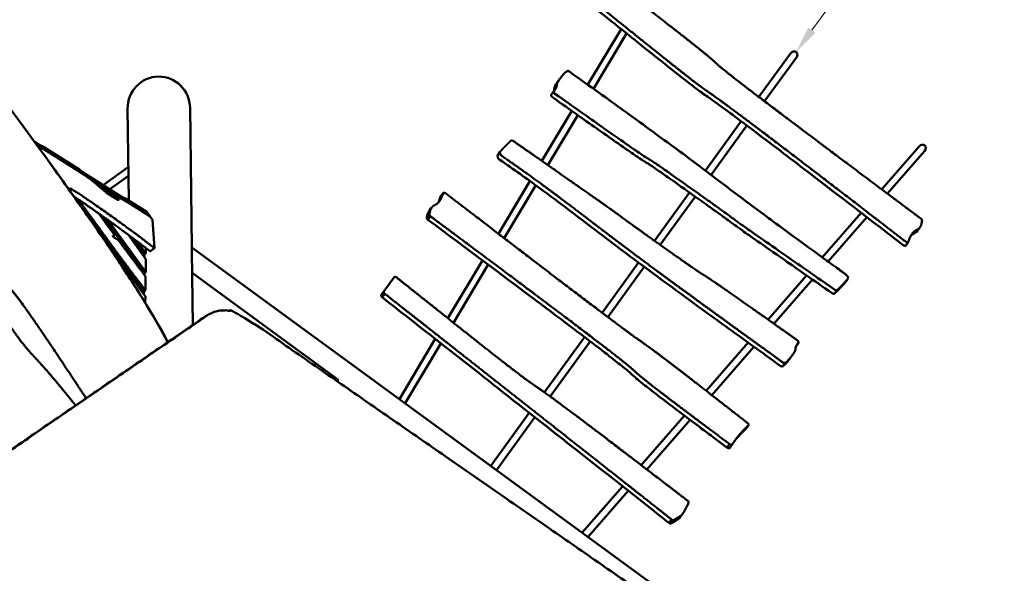
# Model space of a CAD drawing. Units: millimetres. Extents: x -440 to 13404, y 21358 to 34429.
# Drawn here: x 6592 to 8797, y 28770 to 30010 of the extents above; entities that cross this region are included whole.
import ezdxf

# ---------------------------------------------------------------- set-up
doc = ezdxf.new("R2010")
doc.units = ezdxf.units.MM
doc.layers.add('MD_Visible', color=7, linetype='Continuous', lineweight=50)
doc.styles.get("Standard").update_dxf_attribs({"font": 'arial.ttf'})
doc.dimstyles.new('ISO-25 (BySec)', dxfattribs={"dimtxt": 120, "dimasz": 60, "dimexe": 1.25, "dimexo": 0.625, "dimgap": 80, "dimtad": 1, "dimlfac": 0.1, "dimrnd": 5, "dimtxsty": 'Standard', "dimcen": 0, "dimse1": 1, "dimse2": 1, "dimclrd": 256, "dimclre": 256, "dimclrt": 256, "dimadec": 0, "dimazin": 0, "dimtfac": 1, "dimtmove": 1, "dimatfit": 3, "dimldrblk": 'DOTBLANK', "dimfxl": 1, "dimlwd": 5, "dimlwe": 5, "dimarcsym": 0})

# ---------------------------------------------------------------- blocks, each defined once
blk = doc.blocks.new('*D11')
at = {"lineweight": 5, "transparency": 16777216}
blk.add_line((8365.7, 29986.2), (9176.9, 31102.6), dxfattribs=at)
at = {"transparency": 16777216}
for points in [[(9168.8, 31108.5), (9184.9, 31096.8), (9212.1, 31151.2)], [(8357.6, 29992.1), (8373.8, 29980.3), (8330.5, 29937.7)]]:
    blk.add_solid(points, dxfattribs=at)
at = {"layer": 'Defpoints', "color": 0, "transparency": 16777216}
for p in [(9212.1, 31151.2), (9212.1, 31151.2), (8330.5, 29937.7)]:
    blk.add_point(p, dxfattribs=at)
at = {"transparency": 16777216, "insert": (8657, 30627.5), "char_height": 120, "attachment_point": 5, "rotation": 54}
blk.add_mtext('150', dxfattribs=at)
blk = doc.blocks.new('_DotBlank')
at = {"color": 0, "linetype": 'ByBlock', "lineweight": -2}
blk.add_line((-0.5, 0), (-1, 0), dxfattribs=at)
blk.add_circle((0, 0), 0.5, dxfattribs=at)
blk = doc.blocks.new('*D16')
at = {"lineweight": 5, "transparency": 16777216}
blk.add_line((1036.2, 34139), (13344, 34139), dxfattribs=at)
at = {"transparency": 16777216}
for points in [[(1036.2, 34149), (1036.2, 34129), (976.2, 34139)], [(13344, 34149), (13344, 34129), (13404, 34139)]]:
    blk.add_solid(points, dxfattribs=at)
at = {"layer": 'Defpoints', "color": 0, "transparency": 16777216}
for p in [(13404, 34139), (13404, 26737), (976.2, 24267.2)]:
    blk.add_point(p, dxfattribs=at)
at = {"transparency": 16777216, "insert": (7190.1, 34311), "char_height": 180, "attachment_point": 5}
blk.add_mtext('1235', dxfattribs=at)

msp = doc.modelspace()

# ---------------------------------------------------------------- linework, layer by layer
at = {"layer": 'MD_Visible'}
for p, q in [((7938.393, 29989.03), (7863.733, 29864.377)), ((7950.969, 29978.932), (7876.768, 29855.045)), ((8318.139, 29934.323), (8247.211, 29836.7)), ((8331.083, 29924.918), (8259.952, 29827.016)), ((7816.926, 29894.093), (7816.981, 29894.17)), ((7795.208, 29868.862), (7800.878, 29876.666)), ((7782.25, 29841.695), (7787.92, 29849.499)), ((6836.029, 29604.742), (6833.426, 29810.339)), ((6977.069, 29499.739), (6973.115, 29812.108)), ((7828.425, 29805.426), (7761.297, 29693.348)), ((7841.512, 29796.18), (7774.427, 29684.174)), ((8207.625, 29782.214), (8127.343, 29671.716)), ((8220.424, 29772.61), (8140.111, 29662.069)), ((6645.785, 29723.076), (6624.948, 29736.221)), ((6629.461, 29730.024), (6883.372, 29569.853)), ((6629.637, 29729.782), (6640.089, 29723.185)), ((6643.536, 29726.17), (6725.67, 29674.359)), ((6643.536, 29726.17), (6645.785, 29723.076)), ((8606.004, 29726.053), (8522.167, 29629.884)), ((6635.392, 29721.87), (6637.073, 29720.809)), ((6635.392, 29721.87), (6637.073, 29720.809)), ((6637.009, 29720.704), (6635.587, 29721.602)), ((6637.073, 29720.809), (6640.045, 29723.213)), ((6640.045, 29723.213), (6637.073, 29720.809)), ((7662.288, 29706.749), (7667.958, 29714.553)), ((8618.045, 29715.551), (8534.997, 29620.286)), ((6659.15, 29689.079), (6657.331, 29691.596)), ((6727.92, 29671.265), (6725.67, 29674.359)), ((6829.544, 29607.158), (6727.92, 29671.265)), ((6778.964, 29639.065), (6835.076, 29679.984)), ((6793.524, 29629.88), (6835.325, 29660.362)), ((6743.122, 29658.147), (6831.875, 29602.122)), ((6766.417, 29639.162), (6811.19, 29610.9)), ((6766.417, 29639.162), (6811.19, 29610.9)), ((6811.09, 29610.818), (6767.146, 29638.557)), ((7734.394, 29648.43), (7663.721, 29530.433)), ((7747.377, 29639.01), (7676.486, 29520.65)), ((6704.642, 29625.668), (6706.074, 29626.827)), ((7534.253, 29613.614), (7539.923, 29621.418)), ((7534.305, 29613.689), (7539.975, 29621.493)), ((8091.731, 29622.7), (8013.228, 29514.65)), ((6811.321, 29611.005), (6808.229, 29608.503)), ((6827.294, 29610.252), (6876.623, 29579.134)), ((6827.294, 29610.252), (6829.544, 29607.158)), ((8104.77, 29613.426), (8026.267, 29505.375)), ((6883.372, 29569.853), (6876.623, 29579.134)), ((7503.794, 29566.791), (7509.464, 29574.595)), ((7508.499, 29581.13), (7514.169, 29588.934)), ((8476.29, 29577.259), (8389.189, 29477.345)), ((6777.757, 29569.275), (6870.673, 29442.24)), ((6873.887, 29444.575), (6788.001, 29561.999)), ((6889.132, 29561.377), (6882.946, 29569.885)), ((6883.109, 29569.661), (6883.372, 29569.853)), ((6889.132, 29561.377), (6893.763, 29498.351)), ((7505.966, 29561.653), (7511.636, 29569.457)), ((8488.977, 29567.498), (8402.159, 29467.908)), ((6801.115, 29524.964), (6804.328, 29527.299)), ((8602.08, 29536.734), (8607.75, 29544.538)), ((8576.274, 29504.174), (8581.944, 29511.978)), ((6871.206, 29484.35), (6871.119, 29477.499)), ((6871.206, 29484.35), (6874.42, 29486.684)), ((6874.563, 29497.989), (6874.42, 29486.684)), ((8334.197, 28508.274), (6976.997, 29499.792)), ((6979.271, 29325.826), (6977.165, 29492.149)), ((6874.248, 29473.09), (6873.887, 29444.575)), ((7627.956, 29470.719), (7550.364, 29341.169)), ((7640.825, 29461.109), (7562.98, 29331.137)), ((7977.655, 29465.688), (7896.039, 29353.353)), ((6870.673, 29442.24), (6870.627, 29438.583)), ((6870.673, 29442.24), (6873.887, 29444.575)), ((7304.239, 29204.164), (6977.793, 29442.608)), ((7990.498, 29456.143), (7908.824, 29343.729)), ((6873.758, 29434.408), (6873.376, 29404.254)), ((7430.246, 29432.868), (7407.168, 29401.103)), ((8354.05, 29437.037), (8267.761, 29338.055)), ((8367.24, 29427.853), (8280.881, 29328.79)), ((8440.407, 29420.897), (8446.077, 29428.701)), ((6870.163, 29401.919), (6870.067, 29394.403)), ((6870.163, 29401.919), (6873.376, 29404.254)), ((7401.498, 29393.299), (7407.168, 29401.103)), ((7403.446, 29388.222), (7409.116, 29396.026)), ((8416.852, 29396.519), (8422.522, 29404.323)), ((6873.198, 29390.16), (6873.013, 29375.576)), ((7014.622, 29349.376), (7017.938, 29351.067)), ((7522.505, 29294.656), (7441.932, 29160.129)), ((7535.168, 29284.702), (7454.887, 29150.664)), ((7856.53, 29298.973), (7766.687, 29175.315)), ((7869.263, 29289.279), (7779.659, 29165.949)), ((8222.917, 29286.615), (8128.856, 29178.718)), ((8331.875, 29281.049), (8335.747, 29286.378)), ((8235.922, 29277.219), (8141.491, 29168.897)), ((8301.016, 29233.904), (8306.685, 29241.708)), ((8317.119, 29251.408), (8322.788, 29259.212)), ((7304.306, 29198.844), (7304.239, 29204.164)), ((7733.062, 29129.034), (7646.873, 29010.406)), ((7745.644, 29119.13), (7659.793, 29000.967)), ((8080.256, 29122.968), (7983.567, 29012.057)), ((8093.056, 29113.337), (7996.282, 29002.328)), ((8217.977, 29093.335), (8223.647, 29101.139)), ((8218.057, 29093.437), (8223.727, 29101.241)), ((8175.673, 29051.511), (8181.343, 29059.315)), ((8181.876, 29050.661), (8187.546, 29058.465)), ((7942.033, 28964.414), (7851.687, 28860.777)), ((7954.596, 28954.509), (7864.636, 28851.317)), ((8045.553, 28882.771), (8051.223, 28890.575)), ((8051.695, 28881.971), (8057.365, 28889.775)), ((8071.117, 28895.705), (8076.787, 28903.509))]:
    msp.add_line(p, q, dxfattribs=at)
for centre, major_axis, ratio, start_param, end_param in [((8324.611, 29929.621), (-5.85, -8.051), 0.80385686, 1.57079634, 4.71238895), ((6903.27, 29811.223), (0.901, -71.19), 0.98110057, 1.57079633, 4.71238898), ((7821.027, 29891.231), (-4.045, 2.939), 0.59482279, 4.70573487, 6.31388383), ((7786.347, 29838.831), (-4.045, 2.939), 0.59482279, 0.03069852, 1.60149485), ((7792.017, 29846.635), (-4.045, 2.939), 0.59482279, 0.03069852, 1.60149485), ((7695.362, 29735.762), (-4.045, 2.939), 0.59482279, 4.76747142, 6.19891447), ((8612.025, 29720.802), (-6.545, -7.515), 0.80162613, 1.57024141, 4.71183406), ((7082.635, 29174.438), (-443.764, 548.419), 0.10524838, 0.03618595, 0.03774645), ((7670.378, 29700.871), (-8.09, 5.878), 0.59482279, 0, 1.61321348), ((7676.048, 29708.675), (-8.09, 5.878), 0.59482279, 6.21844033, 7.89639878), ((7544.02, 29618.554), (-4.045, 2.939), 0.59482279, 4.66824507, 6.31388383), ((7538.35, 29610.75), (-4.045, 2.939), 0.59482279, 0, 0.03069852), ((7513.561, 29571.731), (-4.045, 2.939), 0.59482279, 0.03069852, 1.52665242), ((7507.891, 29563.927), (-4.045, 2.939), 0.59482279, 0.03069852, 1.52665242), ((8608.358, 29561.74), (-4.045, 2.939), 0.59482279, 3.17229118, 4.66824507), ((8572.229, 29507.113), (-4.045, 2.939), 0.59482279, 1.52665242, 3.14159265), ((8577.899, 29514.917), (-4.045, 2.939), 0.59482279, 1.52665242, 3.17229118), ((8437.987, 29434.579), (-8.09, 5.878), 0.59482279, 3.06829493, 4.71709948), ((7434.291, 29429.929), (-4.045, 2.939), 0.59482279, 4.66824507, 6.28318531), ((8432.317, 29426.775), (-8.09, 5.878), 0.59482279, 3.06829493, 3.14159265), ((7411.213, 29398.165), (-4.045, 2.939), 0.59482279, 0, 1.48278895), ((8412.968, 29399.65), (-4.045, 2.939), 0.59482279, 1.58893501, 3.05741504), ((8418.638, 29407.454), (-4.045, 2.939), 0.59482279, 1.58893501, 3.05741504), ((7405.543, 29390.361), (-4.045, 2.939), 0.59482279, 0, 1.48278895), ((8331.65, 29289.242), (-4.045, 2.939), 0.59482279, 3.17229118, 4.7430875), ((8302.64, 29244.647), (-4.045, 2.939), 0.59482279, 1.56414221, 3.17229118), ((8296.97, 29236.843), (-4.045, 2.939), 0.59482279, 1.56414221, 3.14159265), ((8214.012, 29096.376), (-4.045, 2.939), 0.59482279, 3.09789139, 3.14159265), ((8219.682, 29104.18), (-4.045, 2.939), 0.59482279, 3.09789139, 4.61422433), ((8177.831, 29053.599), (-4.045, 2.939), 0.59482279, 1.46698231, 3.14159265), ((8183.501, 29061.403), (-4.045, 2.939), 0.59482279, 1.46698231, 3.19001718), ((8085.465, 28930.174), (-4.045, 2.939), 0.59482279, 3.15099315, 4.66824507), ((8053.32, 28892.714), (-4.045, 2.939), 0.59482279, 1.48278895, 3.15099315), ((8047.65, 28884.91), (-4.045, 2.939), 0.59482279, 1.48278895, 3.14159265)]:
    msp.add_ellipse(centre, major_axis=major_axis, ratio=ratio, start_param=start_param, end_param=end_param, dxfattribs=at)
for points, degree in [([(8610.283, 29564.014), (8576.26, 29589.429), (8511.425, 29637.892), (8423.801, 29703.489), (8326.588, 29776.493), (8238.633, 29843.022), (8184, 29885.022), (8157.597, 29906.3), (8149.975, 29913.897), (8135.625, 29926.764), (8096.468, 29958.318), (8040.955, 30001.721), (7985.108, 30044.932), (7941.702, 30078.371), (7918.453, 30096.25)], 5), ([(7879.127, 30049.076), (7902.142, 30030.537), (7945.374, 29995.748), (8001.833, 29950.428), (8060.015, 29903.99), (8105.034, 29868.66), (8127.138, 29852.25), (8140.314, 29843.599), (8169.056, 29823.097), (8223.128, 29782.882), (8307.62, 29718.828), (8399.948, 29648.156), (8482.775, 29584.476), (8543.919, 29537.364), (8575.974, 29512.643)], 5), ([(6637.858, 29728.077), (6638.947, 29727.748), (6640.059, 29727.393), (6641.195, 29727.012), (6642.353, 29726.604), (6643.536, 29726.17)], 5), ([(7691.478, 29738.893), (7691.102, 29738.526), (7690.341, 29737.781), (7689.174, 29736.634), (7687.57, 29735.04), (7685.475, 29732.934), (7683.287, 29730.708), (7680.997, 29728.353), (7678.609, 29725.871), (7676.129, 29723.273), (7673.566, 29720.567), (7671.455, 29718.326), (7669.84, 29716.604), (7668.75, 29715.439), (7668.201, 29714.852)], 5), ([(8333.273, 29291.737), (8311.131, 29307.412), (8269.949, 29336.536), (8217.509, 29373.536), (8166.228, 29409.516), (8132.278, 29432.889), (8121.282, 29439.83), (8122.79, 29437.852), (8106.558, 29448.648), (8056.355, 29483.946), (7995.873, 29526.935), (7950.081, 29559.801), (7936.478, 29569.944), (7928.062, 29576.277), (7907.486, 29590.963), (7865.484, 29620.496), (7811.333, 29658.394), (7758.737, 29695.144), (7718.384, 29723.319), (7696.885, 29738.326)], 5), ([(6637.073, 29720.809), (6636.986, 29720.668), (6636.902, 29720.528), (6636.822, 29720.387), (6636.747, 29720.246), (6636.675, 29720.104)], 5), ([(7672.898, 29703.618), (7682.113, 29697.272), (7700.325, 29684.627), (7726.984, 29665.807), (7761.19, 29641.066), (7801.626, 29611.031), (7839.739, 29582.2), (7875.718, 29554.748), (7910.076, 29528.553), (7943.763, 29503.05), (7977.949, 29477.431), (8013.831, 29450.814), (8052.448, 29422.405), (8094.447, 29391.703), (8140.143, 29358.454), (8189.643, 29322.563), (8232.273, 29291.739), (8265.922, 29267.451), (8289.094, 29250.744), (8300.865, 29242.261)], 5), ([(6725.67, 29674.359), (6726.395, 29673.56), (6727.107, 29672.773), (6727.807, 29671.996), (6728.495, 29671.231), (6729.17, 29670.476)], 5), ([(7539.923, 29621.418), (7539.547, 29620.184), (7538.783, 29617.79), (7537.598, 29614.419), (7535.939, 29610.368), (7533.733, 29606.054), (7531.398, 29602.493), (7528.947, 29599.661), (7526.405, 29597.491), (7523.815, 29595.851), (7521.246, 29594.517), (7518.783, 29593.209), (7516.507, 29591.648), (7514.485, 29589.601), (7512.754, 29586.933), (7511.327, 29583.58), (7510.431, 29580.335), (7509.895, 29577.587), (7509.597, 29575.615), (7509.464, 29574.595)], 5), ([(8221.818, 29106.287), (8200.233, 29123.142), (8159.75, 29154.721), (8107.079, 29195.701), (8053.32, 29237.277), (8012.431, 29268.354), (7993.091, 29282.263), (7979.757, 29291.197), (7949.821, 29312.92), (7894.875, 29354.055), (7810.406, 29418.17), (7719.036, 29488), (7637.469, 29550.534), (7577.401, 29596.658), (7545.945, 29620.828)], 5), ([(6825.733, 29609.562), (6826.048, 29609.693), (6826.361, 29609.828), (6826.673, 29609.966), (6826.984, 29610.107), (6827.294, 29610.252)], 5), ([(7534.253, 29613.614), (7532.549, 29608.017), (7530.681, 29603.33), (7528.655, 29599.565)], 3), ([(7511.636, 29569.457), (7544.93, 29544.674), (7608.456, 29497.346), (7694.556, 29433.071), (7790.638, 29361.055), (7878.631, 29294.511), (7934.51, 29251.451), (7962.589, 29228.74), (7971.118, 29220.367), (7982.717, 29209.844), (8017.367, 29182.596), (8067.917, 29144.213), (8119.463, 29105.519), (8159.73, 29075.433), (8181.343, 29059.315)], 5), ([(8581.996, 29512.053), (8582.371, 29513.287), (8583.135, 29515.681), (8584.321, 29519.052), (8585.98, 29523.104), (8588.186, 29527.418), (8590.52, 29530.979), (8592.972, 29533.81), (8595.514, 29535.98), (8598.104, 29537.62), (8600.672, 29538.955), (8603.136, 29540.263), (8605.412, 29541.824), (8607.434, 29543.871), (8609.165, 29546.538), (8610.592, 29549.891), (8611.488, 29553.136), (8612.024, 29555.885), (8612.321, 29557.856), (8612.455, 29558.877)], 5), ([(6800.432, 29524.727), (6800.649, 29524.806), (6800.876, 29524.885), (6801.115, 29524.964)], 3), ([(6976.997, 29499.792), (6976.976, 29499.806), (6976.964, 29499.582), (6976.97, 29499.139)], 3), ([(8087.39, 28932.448), (8059.983, 28953.507), (8007.992, 28993.407), (7938.48, 29046.601), (7862.981, 29104.032), (7797.817, 29152.897), (7759.506, 29180.755), (7741.956, 29192.508), (7728.183, 29201.734), (7696.767, 29225.517), (7640.458, 29269.607), (7572.711, 29323.322), (7509.305, 29373.833), (7461.5, 29411.999), (7436.216, 29432.203)], 5), ([(8422.522, 29404.323), (8422.898, 29404.69), (8423.66, 29405.435), (8424.826, 29406.582), (8426.431, 29408.176), (8428.525, 29410.282), (8430.714, 29412.508), (8433.003, 29414.863), (8435.391, 29417.345), (8437.871, 29419.944), (8440.434, 29422.649), (8442.545, 29424.89), (8444.16, 29426.612), (8445.251, 29427.777), (8445.799, 29428.364)], 5), ([(7409.116, 29396.026), (7422.817, 29385.262), (7450.146, 29363.789), (7490.917, 29331.749), (7544.829, 29289.373), (7611.416, 29237.015), (7677.125, 29185.327), (7741.878, 29134.368), (7805.622, 29084.179), (7868.38, 29034.742), (7930.221, 28986.005), (7979.017, 28947.532), (8015.257, 28918.949), (8039.26, 28900.013), (8051.223, 28890.575)], 5), ([(8306.737, 29241.783), (8306.952, 29241.87), (8307.438, 29242.125), (8308.336, 29242.754), (8309.873, 29244.089), (8312.349, 29246.583), (8315.318, 29249.85), (8318.633, 29253.761), (8322.016, 29258.054), (8325.074, 29262.349), (8327.433, 29266.266), (8328.849, 29269.525), (8329.324, 29272.046), (8329.246, 29274.068), (8329.513, 29276.264), (8330.528, 29278.932), (8332.112, 29281.576), (8333.754, 29283.86), (8335.049, 29285.517), (8335.747, 29286.378)], 5), ([(8187.626, 29058.584), (8188.183, 29059.472), (8189.312, 29061.244), (8191.05, 29063.893), (8193.454, 29067.404), (8196.616, 29071.758), (8199.948, 29076.074), (8203.463, 29080.349), (8207.165, 29084.582), (8211.045, 29088.775), (8215.088, 29092.932), (8218.442, 29096.23), (8221.02, 29098.69), (8222.767, 29100.324), (8223.647, 29101.139)], 5), ([(8057.381, 28889.797), (8058.439, 28890.382), (8060.48, 28891.515), (8063.318, 28893.109), (8066.648, 28895.019), (8070.053, 28897.092), (8072.771, 28899.001), (8075.047, 28901.13), (8077.338, 28904.101), (8079.842, 28908.129), (8082.678, 28913.305), (8085.237, 28918.347), (8087.319, 28922.616), (8088.779, 28925.675), (8089.526, 28927.258)], 5)]:
    msp.add_open_spline(points, degree=degree, dxfattribs=at)
for points, degree, knots in [([(7873.457, 30041.272), (7921.405, 30002.649), (7962.069, 29969.985), (7995.369, 29943.348), (8019.556, 29924), (8039.844, 29907.846), (8056.45, 29894.712), (8070.326, 29883.738), (8081.625, 29874.878), (8090.769, 29867.799), (8099.309, 29861.188), (8105.963, 29856.133), (8111.441, 29852.071), (8117.143, 29847.842), (8121.567, 29844.691), (8125.985, 29841.6), (8130.206, 29838.646), (8134.471, 29835.709), (8139.945, 29831.853), (8145.362, 29828.037), (8151.969, 29823.318), (8160.443, 29817.149), (8170.728, 29809.664), (8183.751, 29800.055), (8200.176, 29787.787), (8217.177, 29775.087), (8237.824, 29759.538), (8262.41, 29740.898), (8295.448, 29715.85), (8335.58, 29685.236), (8382.766, 29649.078), (8436.324, 29608.037), (8498.92, 29559.892), (8570.304, 29504.839)], 3, [-63.73952411, -63.73952411, -63.73952411, -63.73952411, -55.7720836, -55.7720836, -55.7720836, -49.98500271, -49.98500271, -49.98500271, -45.14982261, -45.14982261, -45.14982261, -40.63414109, -40.63414109, -40.63414109, -35.93385732, -35.93385732, -35.93385732, -31.44212516, -31.44212516, -31.44212516, -26.9974087, -26.9974087, -26.9974087, -21.60350069, -21.60350069, -21.60350069, -16.01995598, -16.01995598, -16.01995598, -8.51668748, -8.51668748, -8.51668748, 0, 0, 0, 0]), ([(7816.93, 29894.094), (7816.094, 29893.758), (7814.741, 29892.672), (7812.893, 29890.844), (7811.418, 29889.385), (7809.621, 29887.447), (7807.645, 29885.155), (7805.471, 29882.635), (7803.078, 29879.684), (7800.963, 29876.782), (7799.182, 29874.339), (7797.622, 29871.952), (7796.527, 29869.887), (7795.628, 29868.192), (7795.046, 29866.717), (7794.743, 29865.471), (7794.407, 29864.09), (7794.417, 29862.993), (7794.346, 29861.871), (7794.274, 29860.743), (7794.078, 29859.557), (7793.506, 29858.125), (7792.761, 29856.261), (7791.381, 29853.983), (7789.273, 29851.219), (7788.85, 29850.664), (7788.399, 29850.091), (7787.92, 29849.499)], 3, [0, 0, 0, 0, 0.15556742, 0.15556742, 0.15556742, 0.27974692, 0.27974692, 0.27974692, 0.4163044, 0.4163044, 0.4163044, 0.53123375, 0.53123375, 0.53123375, 0.62562942, 0.62562942, 0.62562942, 0.7301652, 0.7301652, 0.7301652, 0.83542682, 0.83542682, 0.83542682, 0.97251411, 0.97251411, 0.97251411, 1, 1, 1, 1]), ([(8441.445, 29439.418), (8434.267, 29444.603), (8425.223, 29451.154), (8414.549, 29458.905), (8401.497, 29468.382), (8386.015, 29479.646), (8369.177, 29491.931), (8346.674, 29508.349), (8321.828, 29526.534), (8297.639, 29544.336), (8282.001, 29555.844), (8266.646, 29567.186), (8252.088, 29577.987), (8237.562, 29588.765), (8223.834, 29599.001), (8210.961, 29608.644), (8195.833, 29619.976), (8181.877, 29630.494), (8168.582, 29640.539), (8146.872, 29656.942), (8126.854, 29672.133), (8105.094, 29688.467), (8090.479, 29699.437), (8075.065, 29710.932), (8058.203, 29723.402), (8038.525, 29737.954), (8016.878, 29753.828), (7992.844, 29771.317), (7962.167, 29793.639), (7927.617, 29818.579), (7889.111, 29846.197), (7868.165, 29861.221), (7846.059, 29877.029), (7822.802, 29893.617)], 3, [0, 0, 0, 0, 0.06537792, 0.06537792, 0.06537792, 0.14531664, 0.14531664, 0.14531664, 0.25215206, 0.25215206, 0.25215206, 0.32121616, 0.32121616, 0.32121616, 0.39012957, 0.39012957, 0.39012957, 0.47110685, 0.47110685, 0.47110685, 0.60333014, 0.60333014, 0.60333014, 0.69213312, 0.69213312, 0.69213312, 0.79576723, 0.79576723, 0.79576723, 0.92804572, 0.92804572, 0.92804572, 1, 1, 1, 1]), ([(6229.667, 29867.737), (6236.374, 29859.109), (6249.725, 29841.894), (6269.556, 29816.194), (6295.812, 29781.903), (6329.433, 29737.512), (6365.635, 29688.905), (6405.994, 29633.508), (6453.387, 29565.956), (6500.955, 29497.115), (6538.835, 29443.05), (6560.093, 29415.28), (6566.438, 29411.42), (6576.066, 29402.345), (6598.147, 29373.405), (6634.19, 29321.509), (6674.468, 29261.584), (6709.525, 29208.731), (6732.688, 29173.608), (6740.404, 29161.888)], 5, [-1, -1, -1, -1, -1, -1, -0.933333333, -0.866666667, -0.8, -0.733333333, -0.666666667, -0.6, -0.533333333, -0.466666667, -0.4, -0.333333333, -0.266666667, -0.2, -0.133333333, -0.066666667, -0.034862972, -0.034862972, -0.034862972, -0.034862972, -0.034862972, -0.034862972]), ([(7795.208, 29868.862), (7793.463, 29866.459), (7791.935, 29864.115), (7790.857, 29862.083), (7789.958, 29860.388), (7789.376, 29858.913), (7789.073, 29857.667), (7788.737, 29856.286), (7788.747, 29855.189), (7788.676, 29854.067), (7788.604, 29852.939), (7788.408, 29851.753), (7787.836, 29850.321), (7787.444, 29849.339), (7786.875, 29848.243), (7786.117, 29847.021)], 3, [-8.84663876, -8.84663876, -8.84663876, -8.84663876, -7.12690042, -7.12690042, -7.12690042, -5.69175325, -5.69175325, -5.69175325, -4.10244071, -4.10244071, -4.10244071, -2.50209284, -2.50209284, -2.50209284, -1.4044338, -1.4044338, -1.4044338, -1.4044338]), ([(7784.724, 29836.336), (7826.43, 29806.815), (7861.516, 29782.036), (7890.017, 29761.975), (7911.715, 29746.703), (7929.581, 29734.175), (7943.819, 29724.247), (7957.551, 29714.671), (7967.905, 29707.515), (7975.475, 29702.352), (7982.361, 29697.656), (7986.943, 29694.61), (7989.944, 29692.693), (7992.448, 29691.093), (7993.842, 29690.288), (7994.893, 29689.725), (7996.136, 29689.059), (7996.939, 29688.704), (7999.049, 29687.407), (8000.812, 29686.323), (8003.52, 29684.557), (8007.932, 29681.563), (8011.552, 29679.106), (8016.324, 29675.82), (8022.304, 29671.659), (8028.997, 29667.002), (8037.2, 29661.254), (8046.423, 29654.761), (8063.068, 29643.042), (8082.958, 29628.95), (8101.713, 29615.603), (8113.686, 29607.081), (8125.181, 29598.876), (8135.184, 29591.712), (8143.015, 29586.104), (8149.92, 29581.142), (8155.677, 29576.988), (8161.726, 29572.624), (8166.499, 29569.159), (8170.264, 29566.409), (8176.658, 29561.738), (8180.223, 29559.075), (8183.775, 29556.45), (8186.595, 29554.367), (8189.423, 29552.295), (8193.329, 29549.487), (8197.533, 29546.464), (8202.985, 29542.589), (8210.482, 29537.302), (8219.029, 29531.276), (8230.226, 29523.421), (8244.719, 29513.284), (8260.59, 29502.183), (8280.41, 29488.349), (8304.467, 29471.579), (8333.8, 29451.132), (8369.401, 29426.341), (8411.294, 29397.191)], 3, [-242.66374298, -242.66374298, -242.66374298, -242.66374298, -224.25325135, -224.25325135, -224.25325135, -210.23742314, -210.23742314, -210.23742314, -196.7193654, -196.7193654, -196.7193654, -184.42440507, -184.42440507, -184.42440507, -174.16579097, -174.16579097, -174.16579097, -162.04515817, -162.04515817, -162.04515817, -151.91733578, -151.91733578, -151.91733578, -143.60573152, -143.60573152, -143.60573152, -134.3040779, -134.3040779, -134.3040779, -117.51606816, -117.51606816, -117.51606816, -106.79811312, -106.79811312, -106.79811312, -98.40845197, -98.40845197, -98.40845197, -89.59373185, -89.59373185, -89.59373185, -74.62716967, -74.62716967, -74.62716967, -62.75057894, -62.75057894, -62.75057894, -49.97046787, -49.97046787, -49.97046787, -35.40319212, -35.40319212, -35.40319212, -19.45084797, -19.45084797, -19.45084797, 0, 0, 0, 0]), ([(7790.393, 29844.14), (7832.1, 29814.619), (7867.185, 29789.84), (7895.687, 29769.779), (7917.385, 29754.507), (7935.251, 29741.979), (7949.489, 29732.051), (7963.221, 29722.475), (7973.575, 29715.319), (7981.145, 29710.156), (7988.031, 29705.46), (7992.613, 29702.414), (7995.614, 29700.497), (7998.118, 29698.897), (7999.512, 29698.092), (8000.563, 29697.529), (8001.806, 29696.863), (8002.609, 29696.508), (8004.719, 29695.211), (8006.482, 29694.127), (8009.19, 29692.361), (8013.602, 29689.367), (8017.222, 29686.91), (8021.994, 29683.624), (8027.974, 29679.463), (8034.667, 29674.806), (8042.87, 29669.058), (8052.093, 29662.565), (8068.738, 29650.846), (8088.628, 29636.754), (8107.383, 29623.407), (8119.356, 29614.885), (8130.851, 29606.68), (8140.854, 29599.516), (8148.684, 29593.908), (8155.59, 29588.946), (8161.347, 29584.792), (8167.396, 29580.428), (8172.169, 29576.963), (8175.934, 29574.213), (8182.328, 29569.542), (8185.892, 29566.879), (8189.445, 29564.254), (8192.265, 29562.171), (8195.092, 29560.099), (8198.999, 29557.291), (8203.203, 29554.268), (8208.655, 29550.393), (8216.152, 29545.106), (8224.699, 29539.08), (8235.896, 29531.225), (8250.389, 29521.088), (8266.26, 29509.987), (8286.08, 29496.153), (8310.137, 29479.383), (8339.47, 29458.936), (8375.071, 29434.145), (8416.964, 29404.995)], 3, [0, 0, 0, 0, 0.07586832, 0.07586832, 0.07586832, 0.13362655, 0.13362655, 0.13362655, 0.18933351, 0.18933351, 0.18933351, 0.24000016, 0.24000016, 0.24000016, 0.28227518, 0.28227518, 0.28227518, 0.33222345, 0.33222345, 0.33222345, 0.37395948, 0.37395948, 0.37395948, 0.40821101, 0.40821101, 0.40821101, 0.44654246, 0.44654246, 0.44654246, 0.51572465, 0.51572465, 0.51572465, 0.55989258, 0.55989258, 0.55989258, 0.59446578, 0.59446578, 0.59446578, 0.63079061, 0.63079061, 0.63079061, 0.69246675, 0.69246675, 0.69246675, 0.74140933, 0.74140933, 0.74140933, 0.79407526, 0.79407526, 0.79407526, 0.85410597, 0.85410597, 0.85410597, 0.91984444, 0.91984444, 0.91984444, 1, 1, 1, 1]), ([(6716.912, 29145.765), (6710.375, 29153.892), (6696.69, 29170.823), (6677.747, 29193.959), (6656.613, 29219.101), (6636.91, 29241.402), (6622.223, 29257.06), (6610.052, 29270.106), (6595.408, 29288.056), (6573.295, 29318.383), (6540.409, 29365.92), (6497.253, 29429.613), (6449.056, 29501.131), (6402.963, 29569.242), (6366.193, 29622.685), (6343.303, 29654.443), (6334.977, 29663.625), (6333.336, 29662.816), (6325.482, 29672.458), (6306.858, 29699.871), (6281.428, 29738.944), (6256.675, 29777.501), (6238.309, 29806.273), (6229.73, 29819.739)], 5, [0.05808275, 0.05808275, 0.05808275, 0.05808275, 0.05808275, 0.05808275, 0.1, 0.15, 0.2, 0.25, 0.3, 0.35, 0.4, 0.45, 0.5, 0.55, 0.6, 0.65, 0.7, 0.75, 0.8, 0.85, 0.9, 0.95, 0.9894066, 0.9894066, 0.9894066, 0.9894066, 0.9894066, 0.9894066]), ([(6554.74, 29831.818), (6588.83, 29785.733), (6621.343, 29741.337), (6652.126, 29698.795), (6685.566, 29652.581), (6716.957, 29608.563), (6745.755, 29567.324), (6773.183, 29528.049), (6798.22, 29491.336), (6820.459, 29457.628), (6841.258, 29426.103), (6859.61, 29397.203), (6875.648, 29370.793), (6894.118, 29340.377), (6909.58, 29313.192), (6922.292, 29288.947), (6922.579, 29288.401), (6922.865, 29287.855), (6923.151, 29287.31)], 3, [-0.99998571, -0.99998571, -0.99998571, -0.99998571, -0.80784162, -0.80784162, -0.80784162, -0.59911057, -0.59911057, -0.59911057, -0.40031675, -0.40031675, -0.40031675, -0.21439659, -0.21439659, -0.21439659, -0.00028284, -0.00028284, -0.00028284, 0.00449567, 0.00449567, 0.00449567, 0.00449567]), ([(6640.089, 29723.185), (6639.575, 29722.772), (6639.062, 29722.358), (6638.036, 29721.531), (6637.522, 29721.118), (6637.009, 29720.704)], 3, [0, 0, 0, 0, 0.200304219, 0.200304219, 0.400608928, 0.400608928, 0.400608928, 0.400608928]), ([(6640.089, 29723.185), (6639.867, 29722.818), (6639.466, 29722.054), (6639.039, 29720.877), (6638.856, 29719.48), (6638.985, 29718.108), (6639.122, 29717.226), (6639.184, 29716.769), (6639.2, 29716.628)], 5, [-0.995727259, -0.995727259, -0.995727259, -0.995727259, -0.995727259, -0.995727259, -0.933333333, -0.866666667, -0.8, -0.767147937, -0.767147937, -0.767147937, -0.767147937, -0.767147937, -0.767147937]), ([(6659.15, 29689.079), (6690.646, 29645.488), (6720.275, 29603.899), (6747.574, 29564.806), (6775.002, 29525.531), (6800.039, 29488.819), (6822.278, 29455.111), (6843.077, 29423.586), (6861.429, 29394.686), (6877.467, 29368.275), (6895.65, 29338.332), (6910.918, 29311.52), (6923.517, 29287.561)], 3, [-0.796976682, -0.796976682, -0.796976682, -0.796976682, -0.599110566, -0.599110566, -0.599110566, -0.400316749, -0.400316749, -0.400316749, -0.214396592, -0.214396592, -0.214396592, -0.003607235, -0.003607235, -0.003607235, -0.003607235]), ([(7667.228, 29695.814), (7698.042, 29674.593), (7727.395, 29653.657), (7755.201, 29633.294), (7778.927, 29615.919), (7801.506, 29598.992), (7823.004, 29582.723), (7842.88, 29567.681), (7861.819, 29553.217), (7880.178, 29539.229), (7901.49, 29522.99), (7922.032, 29507.387), (7942.927, 29491.673), (7965.278, 29474.863), (7988.09, 29457.879), (8012.724, 29439.698), (8033.653, 29424.251), (8055.899, 29407.937), (8079.856, 29390.447), (8110.212, 29368.284), (8143.305, 29344.239), (8179.255, 29318.202), (8215.117, 29292.228), (8253.788, 29264.298), (8295.195, 29234.457)], 3, [-78.81790047, -78.81790047, -78.81790047, -78.81790047, -68.27591205, -68.27591205, -68.27591205, -59.28090374, -59.28090374, -59.28090374, -50.9646435, -50.9646435, -50.9646435, -41.31003083, -41.31003083, -41.31003083, -30.98252312, -30.98252312, -30.98252312, -22.20846198, -22.20846198, -22.20846198, -11.09056487, -11.09056487, -11.09056487, 0, 0, 0, 0]), ([(6831.875, 29602.122), (6829.496, 29603.418), (6824.713, 29605.977), (6818.63, 29609.061), (6813.068, 29611.453), (6810.428, 29611.562), (6811.231, 29609.372), (6813.779, 29606.133), (6813.35, 29605.144), (6806.503, 29608.831), (6796.723, 29614.846), (6788.169, 29620.374), (6784.69, 29622.806), (6784.105, 29623.674), (6781.144, 29626.623), (6774.105, 29632.81), (6764.28, 29640.984), (6754.532, 29648.934), (6747.03, 29654.998), (6743.122, 29658.147)], 5, [-0.990252319, -0.990252319, -0.990252319, -0.990252319, -0.990252319, -0.990252319, -0.933333333, -0.866666667, -0.8, -0.733333333, -0.666666667, -0.6, -0.533333333, -0.466666667, -0.4, -0.333333333, -0.266666667, -0.2, -0.133333333, -0.066666667, -0.003229496, -0.003229496, -0.003229496, -0.003229496, -0.003229496, -0.003229496]), ([(6702.91, 29628.1), (6704.404, 29627.24), (6706.746, 29626.113), (6706.735, 29627.203), (6701.811, 29632.574), (6703.527, 29633.839), (6734.506, 29613.655), (6784.458, 29578.886), (6835.245, 29542.385), (6869.356, 29517.023), (6877.722, 29510.056), (6884.393, 29504.989), (6890.476, 29500.653), (6893.763, 29498.351)], 5, [0.216528264, 0.216528264, 0.216528264, 0.216528264, 0.216528264, 0.216528264, 0.266666667, 0.333333333, 0.4, 0.466666667, 0.533333333, 0.6, 0.666666667, 0.733333333, 0.792332446, 0.792332446, 0.792332446, 0.792332446, 0.792332446, 0.792332446]), ([(6713.114, 29613.748), (6715.96, 29611.896), (6725.487, 29605.612), (6745.479, 29592.039), (6780.391, 29567.636), (6825.968, 29534.879), (6859.943, 29509.618), (6868.36, 29502.62), (6874.981, 29497.585), (6880.949, 29493.325), (6884.126, 29491.097)], 5, [0.434193943, 0.434193943, 0.434193943, 0.434193943, 0.434193943, 0.434193943, 0.466666667, 0.533333333, 0.6, 0.666666667, 0.733333333, 0.791030179, 0.791030179, 0.791030179, 0.791030179, 0.791030179, 0.791030179]), ([(6713.71, 29613.36), (6718.774, 29606.349), (6723.854, 29599.317), (6728.91, 29592.323), (6742.454, 29573.586), (6755.81, 29555.143), (6768.411, 29537.809), (6782.748, 29518.085), (6796.109, 29499.791), (6808.064, 29483.546), (6821.459, 29465.343), (6833.095, 29449.702), (6842.772, 29436.908), (6855.017, 29420.718), (6864.147, 29409.056), (6870.163, 29401.919)], 3, [86.53475506, 86.53475506, 86.53475506, 86.53475506, 90.03199274, 90.03199274, 90.03199274, 99.40088529, 99.40088529, 99.40088529, 110.06107578, 110.06107578, 110.06107578, 122.00587978, 122.00587978, 122.00587978, 137.12133241, 137.12133241, 137.12133241, 137.12133241]), ([(6873.376, 29404.254), (6871.31, 29406.706), (6866.565, 29412.499), (6857.613, 29423.854), (6841.979, 29444.365), (6816.329, 29478.884), (6787.006, 29518.929), (6760.871, 29554.915), (6740.876, 29582.546), (6728.225, 29600.05), (6723.103, 29607.14)], 5, [0, 0, 0, 0, 0, 0, 0.066666667, 0.133333333, 0.2, 0.266666667, 0.333333333, 0.378695544, 0.378695544, 0.378695544, 0.378695544, 0.378695544, 0.378695544]), ([(6808.229, 29608.503), (6808.225, 29608.5), (6808.157, 29608.444), (6808.105, 29608.378), (6808.068, 29608.302), (6808.045, 29608.216), (6808.036, 29608.128)], 5, [-0.8010548523, -0.8010548523, -0.8010548523, -0.8010548523, -0.8010548523, -0.8010548523, -0.8, -0.7808804671, -0.7808804671, -0.7808804671, -0.7808804671, -0.7808804671, -0.7808804671]), ([(6768.832, 29575.577), (6769.305, 29574.92), (6772.658, 29570.264), (6778.044, 29562.858), (6784.812, 29553.638), (6793.118, 29542.4), (6801.787, 29530.72), (6804.328, 29527.299)], 5, [-0.211320589, -0.211320589, -0.211320589, -0.211320589, -0.211320589, -0.211320589, -0.2, -0.133333333, -0.107207616, -0.107207616, -0.107207616, -0.107207616, -0.107207616, -0.107207616]), ([(7508.5, 29581.124), (7507.98, 29580.411), (7507.495, 29579.621), (7507.049, 29578.744), (7505.529, 29575.754), (7504.446, 29571.772), (7503.794, 29566.791)], 3, [-4.29685888, -4.29685888, -4.29685888, -4.29685888, -3.32185811, -3.32185811, -3.32185811, 0, 0, 0, 0]), ([(7505.966, 29561.653), (7595.699, 29494.858), (7672.144, 29437.777), (7734.782, 29390.789), (7775.372, 29360.342), (7810.135, 29334.153), (7839.032, 29312.254), (7864.317, 29293.093), (7885.092, 29277.229), (7901.705, 29264.411), (7916.24, 29253.195), (7927.595, 29244.307), (7936.309, 29237.352), (7943.942, 29231.261), (7949.534, 29226.664), (7953.788, 29223.05), (7958.773, 29218.815), (7961.93, 29215.922), (7965.138, 29213.001), (7968.094, 29210.311), (7971.141, 29207.561), (7975.726, 29203.699), (7979.768, 29200.294), (7985.017, 29196.016), (7992.105, 29190.402), (8000.51, 29183.746), (8011.492, 29175.219), (8025.479, 29164.509), (8042.162, 29151.735), (8063.112, 29135.86), (8088.547, 29116.727), (8113.364, 29098.058), (8142.421, 29076.309), (8175.673, 29051.511)], 3, [-79.84752034, -79.84752034, -79.84752034, -79.84752034, -66.9355827, -66.9355827, -66.9355827, -58.56863486, -58.56863486, -58.56863486, -51.2475555, -51.2475555, -51.2475555, -44.84161107, -44.84161107, -44.84161107, -39.23117839, -39.23117839, -39.23117839, -32.65661502, -32.65661502, -32.65661502, -26.59898801, -26.59898801, -26.59898801, -21.25848874, -21.25848874, -21.25848874, -14.92513963, -14.92513963, -14.92513963, -7.37082331, -7.37082331, -7.37082331, 0, 0, 0, 0]), ([(6804.328, 29527.299), (6803.969, 29527.18), (6803.29, 29526.942), (6802.394, 29526.583), (6801.446, 29526.102), (6800.679, 29525.496), (6800.342, 29524.883), (6800.435, 29524.255), (6800.948, 29523.604), (6801.849, 29522.915), (6803.073, 29522.168), (6804.536, 29521.339), (6806.15, 29520.406), (6807.836, 29519.348), (6809.535, 29518.154), (6811.213, 29516.819), (6812.527, 29515.64), (6813.494, 29514.693), (6814.131, 29514.035), (6814.447, 29513.699)], 5, [0, 0, 0, 0, 0, 0, 0.066666667, 0.133333333, 0.2, 0.266666667, 0.333333333, 0.4, 0.466666667, 0.533333333, 0.6, 0.666666667, 0.733333333, 0.8, 0.866666667, 0.933333333, 0.999999959, 0.999999959, 0.999999959, 0.999999959, 0.999999959, 0.999999959]), ([(6835.354, 29527.737), (6836.76, 29525.767), (6840.37, 29520.709), (6846.166, 29512.583), (6854.075, 29501.482), (6861.819, 29490.596), (6868.082, 29481.78), (6872.202, 29475.975), (6874.248, 29473.09)], 5, [0.854515089, 0.854515089, 0.854515089, 0.854515089, 0.854515089, 0.854515089, 0.88, 0.92, 0.96, 1, 1, 1, 1, 1, 1]), ([(8587.594, 29526.101), (8588.469, 29526.955), (8589.358, 29527.694), (8590.256, 29528.338), (8593.262, 29530.494), (8596.349, 29531.601), (8598.954, 29533.561), (8600.097, 29534.422), (8601.145, 29535.459), (8602.079, 29536.739)], 3, [-11.21861263, -11.21861263, -11.21861263, -11.21861263, -10.02939595, -10.02939595, -10.02939595, -6.04628524, -6.04628524, -6.04628524, -4.29685887, -4.29685887, -4.29685887, -4.29685887]), ([(6784.819, 29510.882), (6787.699, 29506.921), (6795.866, 29495.692), (6809.157, 29477.444), (6827.256, 29452.658), (6844.75, 29428.789), (6859.141, 29409.222), (6868.544, 29396.466), (6873.198, 29390.16)], 5, [-0.236057944, -0.236057944, -0.236057944, -0.236057944, -0.236057944, -0.236057944, -0.2, -0.133333333, -0.066666667, 0, 0, 0, 0, 0, 0]), ([(6814.447, 29513.699), (6816.727, 29510.637), (6826.549, 29497.46), (6837.525, 29482.766), (6849.664, 29466.544), (6862.963, 29448.798), (6873.758, 29434.408)], 5, [-0.0875859435, -0.0875859435, -0.0875859435, -0.0875859435, -0.0875859435, -0.0875859435, -0.0666666667, 0, 0, 0, 0, 0, 0]), ([(6843.024, 29522.06), (6846.78, 29517.011), (6850.496, 29512.027), (6854.235, 29507.024), (6858.513, 29501.298), (6862.857, 29495.497), (6867.353, 29489.493), (6868.628, 29487.791), (6869.913, 29486.075), (6871.206, 29484.35)], 3, [104.58335935, 104.58335935, 104.58335935, 104.58335935, 107.60795723, 107.60795723, 107.60795723, 111.06859202, 111.06859202, 111.06859202, 112.04979198, 112.04979198, 112.04979198, 112.04979198]), ([(6874.42, 29486.684), (6871.243, 29490.925), (6867.143, 29496.399), (6863.177, 29501.696), (6859.26, 29506.932), (6855.254, 29512.297), (6854.27, 29513.616)], 5, [-1, -1, -1, -1, -1, -1, -0.9333333333, -0.9118285912, -0.9118285912, -0.9118285912, -0.9118285912, -0.9118285912, -0.9118285912]), ([(6893.763, 29498.351), (6892.157, 29497.142), (6890.551, 29495.933), (6888.944, 29494.724), (6887.338, 29493.515), (6885.732, 29492.306), (6884.126, 29491.097)], 3, [-1.20626047, -1.20626047, -1.20626047, -1.20626047, -0.60312686, -0.60312686, -0.60312686, 0, 0, 0, 0]), ([(6976.97, 29499.139), (6976.977, 29498.562), (6977.014, 29497.592), (6977.1, 29495.134), (6977.145, 29493.741), (6977.165, 29492.148)], 3, [0, 0, 0, 0, 0.89496079, 0.89496079, 1.66274836, 1.66274836, 1.66274836, 1.66274836]), ([(6534.504, 29449.85), (6538.469, 29444.363), (6542.034, 29439.506), (6545.18, 29435.317), (6549.712, 29429.281), (6553.369, 29424.636), (6556.304, 29421.145), (6559.644, 29417.172), (6562.049, 29414.695), (6564.139, 29412.724), (6566.38, 29410.613), (6568.299, 29409.018), (6570.699, 29406.659), (6573.348, 29404.054), (6576.58, 29400.522), (6581.081, 29394.964), (6585.771, 29389.173), (6591.835, 29381.19), (6599.776, 29370.209)], 3, [-163.25158112, -163.25158112, -163.25158112, -163.25158112, -153.87136965, -153.87136965, -153.87136965, -140.35535427, -140.35535427, -140.35535427, -124.9742982, -124.9742982, -124.9742982, -108.4897716, -108.4897716, -108.4897716, -90.29030924, -90.29030924, -90.29030924, -71.32945588, -71.32945588, -71.32945588, -71.32945588]), ([(8416.852, 29396.519), (8420.286, 29399.866), (8424.124, 29403.73), (8428.472, 29408.246), (8432.071, 29411.983), (8435.989, 29416.13), (8440.129, 29420.56)], 3, [-5.376862, -5.376862, -5.376862, -5.376862, -2.43454278, -2.43454278, -2.43454278, 0, 0, 0, 0]), ([(7403.446, 29388.222), (7477.078, 29330.373), (7549.475, 29273.466), (7620.352, 29217.718), (7678.784, 29171.759), (7736.134, 29126.626), (7792.287, 29082.406), (7870.893, 29020.503), (7947.234, 28960.329), (8021.814, 28901.499), (8029.747, 28895.241), (8037.66, 28888.998), (8045.553, 28882.771)], 3, [-78.89110547, -78.89110547, -78.89110547, -78.89110547, -53.45281294, -53.45281294, -53.45281294, -32.4809683, -32.4809683, -32.4809683, -3.12300751, -3.12300751, -3.12300751, 0, 0, 0, 0]), ([(8301.071, 29233.981), (8301.907, 29234.319), (8303.259, 29235.405), (8305.104, 29237.23), (8306.579, 29238.688), (8308.376, 29240.627), (8310.352, 29242.918), (8312.526, 29245.439), (8314.919, 29248.389), (8317.034, 29251.292), (8317.062, 29251.331), (8317.091, 29251.369), (8317.119, 29251.408)], 3, [-15.19964366, -15.19964366, -15.19964366, -15.19964366, -12.8383537, -12.8383537, -12.8383537, -10.95038731, -10.95038731, -10.95038731, -8.87423195, -8.87423195, -8.87423195, -8.84663876, -8.84663876, -8.84663876, -8.84663876]), ([(8192.227, 29065.571), (8194.859, 29069), (8197.652, 29072.394), (8200.627, 29075.747), (8205.925, 29081.718), (8211.755, 29087.571), (8217.977, 29093.335)], 3, [-6.01288159, -6.01288159, -6.01288159, -6.01288159, -3.85082321, -3.85082321, -3.85082321, 0, 0, 0, 0]), ([(8051.712, 28881.994), (8055.673, 28884.182), (8059.004, 28886.058), (8061.703, 28887.682), (8063.634, 28888.844), (8065.235, 28889.871), (8066.622, 28890.958), (8068.081, 28892.102), (8069.327, 28893.346), (8070.644, 28895.07), (8070.801, 28895.275), (8070.959, 28895.487), (8071.118, 28895.706)], 3, [-20.28402089, -20.28402089, -20.28402089, -20.28402089, -15.72554114, -15.72554114, -15.72554114, -12.46373554, -12.46373554, -12.46373554, -9.0346369, -9.0346369, -9.0346369, -8.62645139, -8.62645139, -8.62645139, -8.62645139])]:
    msp.add_open_spline(points, degree=degree, knots=knots, dxfattribs=at)
for points, weights, knots in [([(6067.945, 28700.367), (6537.395, 29022.559), (7006.844, 29344.75), (7010.585, 29347.317), (7014.622, 29349.376)], [1, 1, 1, 0.982274643141, 0.968359371527], [-1576.58829556, -1576.58829556, -1576.58829556, -65.87852712, -65.87852712, -53.3570574, -53.3570574, -53.3570574]), ([(6071.261, 28702.058), (6540.71, 29024.249), (7010.16, 29346.441), (7051.103, 29374.541), (7094.36, 29344.524), (7549.041, 29029.023), (8003.722, 28713.522)], [1, 1, 1, 0.835075461263, 1, 1, 1], [-1576.58829556, -1576.58829556, -1576.58829556, -65.87852712, -65.87852712, 50.62675034, 50.62675034, 1435.53185842, 1435.53185842, 1435.53185842])]:
    msp.add_rational_spline(points, weights, degree=2, knots=knots, dxfattribs=at)

# ---------------------------------------------------------------- dimensions: what is measured, and where the dimension line sits
dim = msp.add_linear_dim(base=(13403.954, 34139.023), p1=(976.212, 24267.185), p2=(13403.954, 26737.04), text='1235', dimstyle='ISO-25 (BySec)', override={"dimtxt": 180, "dimlfac": 1})
dim.commit()
dim.dimension.update_dxf_attribs({"geometry": '*D16', "text_midpoint": (7190.083, 34310.987)})
dim = msp.add_aligned_dim(p1=(8330.46, 29937.672), p2=(9212.123, 31151.177), distance=0, text='150', dimstyle='ISO-25 (BySec)', override={"dimlfac": 1})
dim.commit()
dim.dimension.update_dxf_attribs({"geometry": '*D11', "text_midpoint": (8657.003, 30627.46)})

doc.saveas('drawing.dxf')
